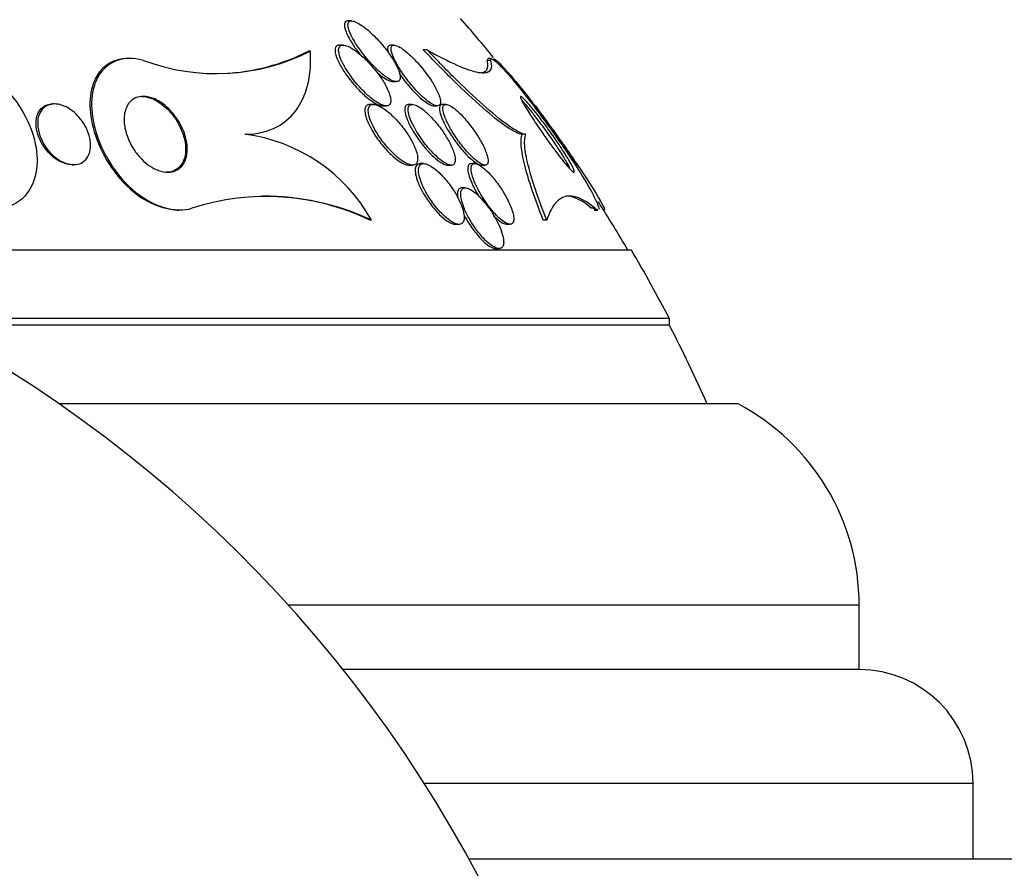
# Model space of a CAD drawing. Units: millimetres. Extents: x 0 to 835, y 0 to 1165.
# Drawn here: x 442 to 455, y 1031 to 1042 of the extents above; entities that cross this region are included whole.
import ezdxf
from ezdxf import colors
from ezdxf.entities.mleader import LeaderData, LeaderLine
from ezdxf.math import Vec2, Vec3

# ---------------------------------------------------------------- set-up
doc = ezdxf.new("R2010")
doc.units = ezdxf.units.MM
doc.layers.add('DV2_Défaut', color=7, linetype='Continuous')
doc.layers.add('Défaut', color=7, linetype='Continuous')

# ---------------------------------------------------------------- blocks, each defined once
blk = doc.blocks.new('_DOT')
at = {"color": 0}
blk.add_line((0, 0), (-1, 0), dxfattribs=at)
at = {"color": 0, "const_width": 0.333}
blk.add_lwpolyline([(-0.1665, 0, 1), (0.1665, 0, 1)], format="xyb", close=True, dxfattribs=at)
blk = doc.blocks.new('SE1')
at = {"layer": 'DV2_Défaut', "color": 7, "linetype": 'Continuous'}
for p, q in [((446.743, 1042.378), (446.698, 1042.378)), ((446.633, 1042.058), (446.585, 1042.058)), ((447.306, 1042.058), (447.259, 1042.058)), ((446.201, 1041.981), (446.174, 1041.981)), ((447.738, 1041.996), (447.687, 1041.996)), ((443.818, 1041.884), (443.796, 1041.884)), ((448.58, 1041.857), (448.53, 1041.857)), ((448.587, 1041.884), (448.543, 1041.884)), ((447.291, 1041.578), (447.334, 1041.578)), ((442.829, 1041.284), (442.807, 1041.284)), ((447.031, 1041.278), (446.985, 1041.278)), ((447.153, 1041.258), (447.199, 1041.258)), ((447.543, 1041.278), (447.497, 1041.278)), ((447.83, 1041.258), (447.874, 1041.258)), ((447.987, 1041.278), (447.943, 1041.278)), ((449.04, 1040.884), (448.993, 1040.884)), ((443.06, 1040.484), (443.081, 1040.484)), ((447.501, 1040.478), (447.545, 1040.478)), ((447.692, 1040.498), (447.649, 1040.498)), ((448.011, 1040.478), (448.056, 1040.478)), ((448.366, 1040.498), (448.324, 1040.498)), ((448.457, 1040.478), (448.5, 1040.478)), ((448.242, 1040.178), (448.2, 1040.178)), ((444.447, 1039.884), (444.469, 1039.884)), ((449.948, 1039.911), (449.902, 1039.911)), ((449.939, 1039.884), (449.985, 1039.884)), ((450.064, 1039.884), (450.071, 1039.884)), ((447.005, 1039.752), (446.982, 1039.752)), ((449.315, 1039.752), (449.269, 1039.752)), ((448.114, 1039.698), (448.156, 1039.698)), ((448.789, 1039.698), (448.83, 1039.698)), ((450.431, 1039.358), (438.998, 1039.358)), ((448.645, 1039.378), (448.685, 1039.378)), ((450.931, 1038.456), (441.031, 1038.456)), ((450.931, 1038.37), (450.931, 1038.456)), ((450.931, 1038.37), (441.193, 1038.37)), ((451.837, 1037.331), (442.894, 1037.331)), ((453.431, 1034.681), (445.911, 1034.681)), ((453.431, 1033.831), (453.431, 1034.681)), ((453.431, 1033.831), (446.632, 1033.831)), ((454.931, 1032.331), (447.7, 1032.331)), ((454.931, 1031.331), (454.931, 1032.331)), ((455.586, 1031.331), (448.29, 1031.331))]:
    blk.add_line(p, q, dxfattribs=at)
for centre, radius, start, end in [((432.931, 1029.07), 20.26, 39.2788, 41.1753), ((444.96, 1044.416), 2.732, 249.4848, 296.9921), ((444.936, 1044.408), 2.725, 272.6416, 297.0356), ((444.843, 1037.754), 5.533, 48.057, 48.2055), ((445.056, 1038.674), 2.228, 28.9532, 82.7743), ((432.931, 1022.943), 17.5, 8.2132, 171.7868), ((445.623, 1036.846), 3.218, 64.5498, 107.7666), ((445.604, 1036.904), 3.164, 64.178, 90.5409), ((432.931, 1029.07), 20.26, 30.5161, 32.6228), ((444.843, 1037.754), 5.533, 22.6505, 23.0908), ((432.931, 1029.07), 20.3, 27.5386, 30.4503), ((432.931, 1029.07), 20.26, 24.0612, 27.3231), ((450.431, 1034.681), 3, 0, 62.0471), ((453.431, 1032.331), 1.5, 0, 90)]:
    blk.add_arc(centre, radius, start, end, dxfattribs=at)
for points, knots in [([(446.695, 1042.378), (446.688, 1042.378), (446.682, 1042.377), (446.677, 1042.375), (446.665, 1042.372), (446.657, 1042.363), (446.653, 1042.351), (446.648, 1042.339), (446.648, 1042.322), (446.651, 1042.303), (446.655, 1042.275), (446.667, 1042.242), (446.683, 1042.206), (446.704, 1042.16), (446.733, 1042.11), (446.766, 1042.058), (446.795, 1042.015), (446.828, 1041.97), (446.863, 1041.926)], [0, 0, 0, 0, 0.057859, 0.057859, 0.057859, 0.18813, 0.18813, 0.18813, 0.325518, 0.325518, 0.325518, 0.526801, 0.526801, 0.526801, 0.783285, 0.783285, 0.783285, 1, 1, 1, 1]), ([(447.353, 1041.751), (447.333, 1041.798), (447.304, 1041.849), (447.27, 1041.901), (447.237, 1041.952), (447.197, 1042.005), (447.155, 1042.056), (447.107, 1042.113), (447.054, 1042.17), (447.001, 1042.219), (446.965, 1042.253), (446.928, 1042.284), (446.892, 1042.309), (446.863, 1042.33), (446.835, 1042.347), (446.81, 1042.359), (446.784, 1042.371), (446.761, 1042.378), (446.743, 1042.378), (446.728, 1042.378), (446.716, 1042.374), (446.708, 1042.365), (446.7, 1042.356), (446.696, 1042.343), (446.696, 1042.327), (446.696, 1042.305), (446.702, 1042.278), (446.713, 1042.247), (446.727, 1042.208), (446.749, 1042.164), (446.776, 1042.118), (446.803, 1042.071), (446.836, 1042.022), (446.873, 1041.973), (446.915, 1041.916), (446.963, 1041.859), (447.014, 1041.805), (447.053, 1041.764), (447.095, 1041.724), (447.135, 1041.689), (447.167, 1041.662), (447.2, 1041.638), (447.23, 1041.619), (447.255, 1041.603), (447.28, 1041.591), (447.301, 1041.585), (447.322, 1041.578), (447.34, 1041.576), (447.353, 1041.58), (447.366, 1041.584), (447.374, 1041.592), (447.379, 1041.604), (447.384, 1041.617), (447.385, 1041.634), (447.383, 1041.653), (447.38, 1041.681), (447.369, 1041.715), (447.353, 1041.751)], [0, 0, 0, 0, 0.070669, 0.070669, 0.070669, 0.140574, 0.140574, 0.140574, 0.218817, 0.218817, 0.218817, 0.271013, 0.271013, 0.271013, 0.313145, 0.313145, 0.313145, 0.355687, 0.355687, 0.355687, 0.392463, 0.392463, 0.392463, 0.428614, 0.428614, 0.428614, 0.478712, 0.478712, 0.478712, 0.543303, 0.543303, 0.543303, 0.608888, 0.608888, 0.608888, 0.685748, 0.685748, 0.685748, 0.745127, 0.745127, 0.745127, 0.791867, 0.791867, 0.791867, 0.83112, 0.83112, 0.83112, 0.870586, 0.870586, 0.870586, 0.90691, 0.90691, 0.90691, 0.944851, 0.944851, 0.944851, 1, 1, 1, 1]), ([(446.584, 1042.058), (446.581, 1042.058), (446.579, 1042.058), (446.577, 1042.058), (446.56, 1042.057), (446.548, 1042.05), (446.539, 1042.039), (446.531, 1042.029), (446.527, 1042.014), (446.526, 1041.996), (446.526, 1041.977), (446.53, 1041.953), (446.537, 1041.928), (446.548, 1041.89), (446.567, 1041.847), (446.59, 1041.803), (446.614, 1041.759), (446.644, 1041.712), (446.677, 1041.665), (446.716, 1041.61), (446.76, 1041.555), (446.808, 1041.503), (446.848, 1041.458), (446.892, 1041.415), (446.936, 1041.378), (446.97, 1041.349), (447.005, 1041.323), (447.038, 1041.303), (447.065, 1041.286), (447.092, 1041.273), (447.115, 1041.266), (447.13, 1041.261), (447.144, 1041.258), (447.156, 1041.258)], [0, 0, 0, 0, 0.010758, 0.010758, 0.010758, 0.0865244, 0.0865244, 0.0865244, 0.1602812, 0.1602812, 0.1602812, 0.2426621, 0.2426621, 0.2426621, 0.3653442, 0.3653442, 0.3653442, 0.4896256, 0.4896256, 0.4896256, 0.6374989, 0.6374989, 0.6374989, 0.7643027, 0.7643027, 0.7643027, 0.8641437, 0.8641437, 0.8641437, 0.9469874, 0.9469874, 0.9469874, 1, 1, 1, 1]), ([(447.249, 1041.394), (447.236, 1041.439), (447.213, 1041.491), (447.184, 1041.543), (447.158, 1041.589), (447.126, 1041.637), (447.091, 1041.684), (447.05, 1041.739), (447.003, 1041.795), (446.954, 1041.845), (446.914, 1041.887), (446.871, 1041.926), (446.828, 1041.959), (446.795, 1041.986), (446.761, 1042.009), (446.73, 1042.026), (446.704, 1042.04), (446.679, 1042.05), (446.658, 1042.055), (446.636, 1042.06), (446.618, 1042.059), (446.604, 1042.054), (446.591, 1042.048), (446.582, 1042.038), (446.578, 1042.024), (446.573, 1042.01), (446.572, 1041.992), (446.574, 1041.971), (446.578, 1041.942), (446.589, 1041.907), (446.604, 1041.87), (446.624, 1041.824), (446.652, 1041.773), (446.684, 1041.722), (446.717, 1041.671), (446.755, 1041.618), (446.797, 1041.567), (446.843, 1041.512), (446.894, 1041.457), (446.946, 1041.409), (446.982, 1041.376), (447.019, 1041.345), (447.055, 1041.321), (447.085, 1041.3), (447.114, 1041.284), (447.14, 1041.273), (447.166, 1041.262), (447.19, 1041.257), (447.209, 1041.259), (447.225, 1041.26), (447.238, 1041.267), (447.246, 1041.278), (447.255, 1041.289), (447.259, 1041.304), (447.26, 1041.323), (447.261, 1041.343), (447.257, 1041.368), (447.249, 1041.394)], [0, 0, 0, 0, 0.071804, 0.071804, 0.071804, 0.134527, 0.134527, 0.134527, 0.209183, 0.209183, 0.209183, 0.270237, 0.270237, 0.270237, 0.318073, 0.318073, 0.318073, 0.358, 0.358, 0.358, 0.398163, 0.398163, 0.398163, 0.434862, 0.434862, 0.434862, 0.473034, 0.473034, 0.473034, 0.527468, 0.527468, 0.527468, 0.595916, 0.595916, 0.595916, 0.665083, 0.665083, 0.665083, 0.741634, 0.741634, 0.741634, 0.7947, 0.7947, 0.7947, 0.838175, 0.838175, 0.838175, 0.882036, 0.882036, 0.882036, 0.920331, 0.920331, 0.920331, 0.957757, 0.957757, 0.957757, 1, 1, 1, 1]), ([(447.257, 1042.058), (447.247, 1042.058), (447.239, 1042.056), (447.233, 1042.051), (447.224, 1042.044), (447.22, 1042.033), (447.219, 1042.019), (447.217, 1042.002), (447.22, 1041.982), (447.227, 1041.96), (447.227, 1041.959), (447.227, 1041.959), (447.227, 1041.959)], [0, 0, 0, 0, 0.258285, 0.258285, 0.258285, 0.606486, 0.606486, 0.606486, 0.996721, 0.996721, 0.996721, 1, 1, 1, 1]), ([(447.898, 1041.391), (447.883, 1041.434), (447.858, 1041.484), (447.828, 1041.535), (447.8, 1041.583), (447.767, 1041.634), (447.73, 1041.683), (447.688, 1041.74), (447.641, 1041.797), (447.592, 1041.85), (447.556, 1041.888), (447.518, 1041.925), (447.481, 1041.957), (447.452, 1041.982), (447.423, 1042.004), (447.396, 1042.022), (447.369, 1042.039), (447.344, 1042.051), (447.323, 1042.056), (447.306, 1042.06), (447.292, 1042.059), (447.283, 1042.053), (447.273, 1042.048), (447.268, 1042.038), (447.266, 1042.024), (447.263, 1042.01), (447.265, 1041.991), (447.27, 1041.969), (447.278, 1041.937), (447.293, 1041.9), (447.313, 1041.859), (447.333, 1041.819), (447.359, 1041.774), (447.388, 1041.729), (447.422, 1041.676), (447.462, 1041.62), (447.506, 1041.566), (447.55, 1041.51), (447.6, 1041.454), (447.65, 1041.406), (447.682, 1041.375), (447.714, 1041.346), (447.745, 1041.322), (447.771, 1041.302), (447.796, 1041.286), (447.818, 1041.275), (447.84, 1041.264), (447.86, 1041.258), (447.875, 1041.258), (447.889, 1041.259), (447.9, 1041.264), (447.906, 1041.273), (447.913, 1041.283), (447.916, 1041.297), (447.915, 1041.314), (447.914, 1041.335), (447.908, 1041.362), (447.898, 1041.391)], [0, 0, 0, 0, 0.071568, 0.071568, 0.071568, 0.138261, 0.138261, 0.138261, 0.214479, 0.214479, 0.214479, 0.27019, 0.27019, 0.27019, 0.314766, 0.314766, 0.314766, 0.359817, 0.359817, 0.359817, 0.398253, 0.398253, 0.398253, 0.435004, 0.435004, 0.435004, 0.475592, 0.475592, 0.475592, 0.535651, 0.535651, 0.535651, 0.5965, 0.5965, 0.5965, 0.669453, 0.669453, 0.669453, 0.745665, 0.745665, 0.745665, 0.794193, 0.794193, 0.794193, 0.835139, 0.835139, 0.835139, 0.876346, 0.876346, 0.876346, 0.913697, 0.913697, 0.913697, 0.951902, 0.951902, 0.951902, 1, 1, 1, 1]), ([(441.184, 1041.857), (441.424, 1041.931), (441.773, 1041.828), (442.295, 1041.41), (442.472, 1041.13), (442.631, 1040.591), (442.615, 1040.326), (442.36, 1039.941), (442.093, 1039.834), (441.793, 1039.911)], [0, 0, 0, 0, 0.25, 0.25, 0.5, 0.5, 0.75, 0.75, 1, 1, 1, 1]), ([(444.003, 1041.857), (443.723, 1041.936), (443.517, 1041.832), (443.308, 1041.484), (443.291, 1041.239), (443.429, 1040.698), (443.594, 1040.392), (444.1, 1039.937), (444.429, 1039.839), (444.641, 1039.911)], [0, 0, 0, 0, 0.25, 0.25, 0.5, 0.5, 0.75, 0.75, 1, 1, 1, 1]), ([(445.336, 1040.884), (445.502, 1040.884), (445.645, 1040.921), (445.875, 1041.044), (445.966, 1041.131), (446.102, 1041.333), (446.147, 1041.448), (446.201, 1041.7), (446.21, 1041.838), (446.201, 1041.981)], [0, 0, 0, 0, 0.25, 0.25, 0.5, 0.5, 0.75, 0.75, 1, 1, 1, 1]), ([(448.993, 1040.884), (448.947, 1040.887), (448.875, 1040.922), (448.695, 1041.044), (448.587, 1041.132), (448.351, 1041.339), (448.223, 1041.46), (447.961, 1041.716), (447.825, 1041.854), (447.687, 1041.996)], [0, 0, 0, 0, 0.25, 0.25, 0.5, 0.5, 0.75, 0.75, 1, 1, 1, 1]), ([(447.738, 1041.996), (447.887, 1041.913), (448.019, 1041.846), (448.246, 1041.746), (448.342, 1041.713), (448.487, 1041.688), (448.537, 1041.695), (448.593, 1041.748), (448.597, 1041.794), (448.58, 1041.857)], [0, 0, 0, 0, 0.25, 0.25, 0.5, 0.5, 0.75, 0.75, 1, 1, 1, 1]), ([(449.04, 1040.884), (448.994, 1040.887), (448.923, 1040.922), (448.743, 1041.044), (448.635, 1041.132), (448.4, 1041.339), (448.271, 1041.46), (448.01, 1041.716), (447.875, 1041.853), (447.738, 1041.996)], [0, 0, 0, 0, 0.25, 0.25, 0.5, 0.5, 0.75, 0.75, 1, 1, 1, 1]), ([(448.58, 1041.857), (448.559, 1041.931), (448.676, 1041.828), (449.03, 1041.411), (449.246, 1041.127), (449.625, 1040.59), (449.797, 1040.322), (449.968, 1040.012), (450.004, 1039.926), (450.001, 1039.897)], [0, 0, 0, 0, 0.276205, 0.276205, 0.55241, 0.55241, 0.828615, 0.828615, 1, 1, 1, 1]), ([(443.795, 1041.884), (443.609, 1041.882), (443.469, 1041.791), (443.287, 1041.485), (443.269, 1041.237), (443.407, 1040.701), (443.571, 1040.394), (444.019, 1039.991), (444.255, 1039.893), (444.449, 1039.888)], [0, 0, 0, 0, 0.2167335, 0.2167335, 0.5006202, 0.5006202, 0.7845069, 0.7845069, 1, 1, 1, 1]), ([(448.428, 1041.695), (448.468, 1041.695), (448.497, 1041.704), (448.543, 1041.749), (448.548, 1041.795), (448.53, 1041.857)], [0, 0, 0, 0, 0.4063027, 0.4063027, 1, 1, 1, 1]), ([(448.612, 1041.883), (448.636, 1041.882), (448.727, 1041.791), (448.926, 1041.558), (449.028, 1041.432), (449.135, 1041.292)], [0, 0, 0, 0, 0.567745, 0.567745, 1, 1, 1, 1]), ([(447.07, 1041.706), (447.095, 1041.684), (447.12, 1041.664), (447.143, 1041.647), (447.172, 1041.626), (447.2, 1041.609), (447.225, 1041.597), (447.25, 1041.585), (447.273, 1041.578), (447.291, 1041.578), (447.291, 1041.578), (447.291, 1041.578), (447.291, 1041.578)], [0, 0, 0, 0, 0.294508, 0.294508, 0.294508, 0.6447147, 0.6447147, 0.6447147, 0.9980391, 0.9980391, 0.9980391, 1, 1, 1, 1]), ([(447.371, 1041.685), (447.404, 1041.638), (447.44, 1041.59), (447.479, 1041.543), (447.517, 1041.497), (447.558, 1041.452), (447.599, 1041.411), (447.632, 1041.379), (447.665, 1041.349), (447.696, 1041.325), (447.722, 1041.305), (447.748, 1041.288), (447.771, 1041.276), (447.793, 1041.265), (447.813, 1041.259), (447.829, 1041.258), (447.829, 1041.258), (447.829, 1041.258), (447.83, 1041.258)], [0, 0, 0, 0, 0.244851, 0.244851, 0.244851, 0.487231, 0.487231, 0.487231, 0.678271, 0.678271, 0.678271, 0.837208, 0.837208, 0.837208, 0.997207, 0.997207, 0.997207, 1, 1, 1, 1]), ([(443.062, 1040.484), (443.033, 1040.484), (443.003, 1040.489), (442.972, 1040.498), (442.94, 1040.508), (442.907, 1040.522), (442.876, 1040.541), (442.845, 1040.559), (442.816, 1040.582), (442.789, 1040.606), (442.759, 1040.634), (442.732, 1040.664), (442.708, 1040.695), (442.681, 1040.732), (442.658, 1040.771), (442.639, 1040.81), (442.618, 1040.857), (442.602, 1040.904), (442.594, 1040.949), (442.584, 1041.002), (442.584, 1041.053), (442.593, 1041.098), (442.602, 1041.146), (442.622, 1041.189), (442.653, 1041.222), (442.674, 1041.244), (442.7, 1041.261), (442.731, 1041.272), (442.754, 1041.28), (442.779, 1041.284), (442.806, 1041.284)], [0, 0, 0, 0, 0.075287, 0.075287, 0.075287, 0.153411, 0.153411, 0.153411, 0.230277, 0.230277, 0.230277, 0.315367, 0.315367, 0.315367, 0.415972, 0.415972, 0.415972, 0.537353, 0.537353, 0.537353, 0.679121, 0.679121, 0.679121, 0.8288, 0.8288, 0.8288, 0.927983, 0.927983, 0.927983, 1, 1, 1, 1]), ([(443.304, 1040.757), (443.307, 1040.706), (443.299, 1040.657), (443.282, 1040.616), (443.268, 1040.582), (443.246, 1040.552), (443.218, 1040.529), (443.195, 1040.511), (443.167, 1040.497), (443.135, 1040.49), (443.103, 1040.483), (443.066, 1040.482), (443.028, 1040.489), (442.996, 1040.495), (442.961, 1040.507), (442.928, 1040.524), (442.897, 1040.54), (442.866, 1040.56), (442.838, 1040.582), (442.808, 1040.606), (442.78, 1040.634), (442.756, 1040.663), (442.727, 1040.696), (442.702, 1040.733), (442.682, 1040.769), (442.658, 1040.812), (442.639, 1040.857), (442.627, 1040.901), (442.612, 1040.952), (442.606, 1041.003), (442.608, 1041.049), (442.611, 1041.1), (442.624, 1041.148), (442.648, 1041.186), (442.665, 1041.215), (442.689, 1041.239), (442.719, 1041.256), (442.743, 1041.27), (442.772, 1041.28), (442.804, 1041.283), (442.836, 1041.286), (442.872, 1041.283), (442.909, 1041.273), (442.94, 1041.264), (442.974, 1041.25), (443.005, 1041.232), (443.035, 1041.215), (443.065, 1041.193), (443.092, 1041.17), (443.122, 1041.144), (443.149, 1041.114), (443.173, 1041.084), (443.201, 1041.048), (443.225, 1041.01), (443.245, 1040.972), (443.268, 1040.926), (443.284, 1040.879), (443.294, 1040.834), (443.3, 1040.808), (443.303, 1040.782), (443.304, 1040.757)], [0, 0, 0, 0, 0.072004, 0.072004, 0.072004, 0.130623, 0.130623, 0.130623, 0.178015, 0.178015, 0.178015, 0.225905, 0.225905, 0.225905, 0.266725, 0.266725, 0.266725, 0.304857, 0.304857, 0.304857, 0.345668, 0.345668, 0.345668, 0.393086, 0.393086, 0.393086, 0.450166, 0.450166, 0.450166, 0.517964, 0.517964, 0.517964, 0.592584, 0.592584, 0.592584, 0.647383, 0.647383, 0.647383, 0.691966, 0.691966, 0.691966, 0.736967, 0.736967, 0.736967, 0.775979, 0.775979, 0.775979, 0.813781, 0.813781, 0.813781, 0.855559, 0.855559, 0.855559, 0.905181, 0.905181, 0.905181, 0.965415, 0.965415, 0.965415, 1, 1, 1, 1]), ([(444.569, 1040.792), (444.581, 1040.727), (444.582, 1040.665), (444.572, 1040.609), (444.561, 1040.549), (444.537, 1040.495), (444.498, 1040.455), (444.473, 1040.428), (444.44, 1040.407), (444.401, 1040.395), (444.369, 1040.385), (444.332, 1040.382), (444.293, 1040.386), (444.253, 1040.389), (444.21, 1040.401), (444.167, 1040.421), (444.129, 1040.438), (444.091, 1040.461), (444.055, 1040.488), (444.02, 1040.515), (443.987, 1040.546), (443.957, 1040.579), (443.923, 1040.616), (443.893, 1040.655), (443.868, 1040.696), (443.83, 1040.755), (443.802, 1040.816), (443.782, 1040.876), (443.762, 1040.936), (443.75, 1040.995), (443.747, 1041.049), (443.743, 1041.114), (443.751, 1041.175), (443.772, 1041.226), (443.789, 1041.271), (443.815, 1041.309), (443.851, 1041.337), (443.879, 1041.358), (443.913, 1041.374), (443.952, 1041.38), (443.985, 1041.386), (444.021, 1041.385), (444.059, 1041.378), (444.098, 1041.37), (444.14, 1041.356), (444.18, 1041.335), (444.216, 1041.316), (444.253, 1041.291), (444.286, 1041.264), (444.321, 1041.236), (444.353, 1041.204), (444.382, 1041.17), (444.423, 1041.123), (444.458, 1041.071), (444.486, 1041.02), (444.522, 1040.955), (444.547, 1040.889), (444.562, 1040.826), (444.565, 1040.815), (444.567, 1040.803), (444.569, 1040.792)], [0, 0, 0, 0, 0.070647, 0.070647, 0.070647, 0.148274, 0.148274, 0.148274, 0.200217, 0.200217, 0.200217, 0.24289, 0.24289, 0.24289, 0.28593, 0.28593, 0.28593, 0.323666, 0.323666, 0.323666, 0.360857, 0.360857, 0.360857, 0.402405, 0.402405, 0.402405, 0.463802, 0.463802, 0.463802, 0.525973, 0.525973, 0.525973, 0.60017, 0.60017, 0.60017, 0.664033, 0.664033, 0.664033, 0.713289, 0.713289, 0.713289, 0.753645, 0.753645, 0.753645, 0.794302, 0.794302, 0.794302, 0.830651, 0.830651, 0.830651, 0.867755, 0.867755, 0.867755, 0.920511, 0.920511, 0.920511, 0.987826, 0.987826, 0.987826, 1, 1, 1, 1]), ([(443.974, 1041.384), (443.994, 1041.384), (444.014, 1041.382), (444.035, 1041.378), (444.073, 1041.371), (444.115, 1041.356), (444.155, 1041.335), (444.192, 1041.317), (444.228, 1041.293), (444.262, 1041.265), (444.296, 1041.237), (444.329, 1041.205), (444.358, 1041.172), (444.368, 1041.161), (444.378, 1041.149), (444.387, 1041.137)], [0, 0, 0, 0, 0.147624, 0.147624, 0.147624, 0.421543, 0.421543, 0.421543, 0.665793, 0.665793, 0.665793, 0.914514, 0.914514, 0.914514, 1, 1, 1, 1]), ([(447.606, 1040.624), (447.595, 1040.671), (447.573, 1040.726), (447.545, 1040.78), (447.521, 1040.826), (447.492, 1040.874), (447.46, 1040.92), (447.422, 1040.974), (447.379, 1041.027), (447.334, 1041.076), (447.296, 1041.116), (447.256, 1041.154), (447.216, 1041.186), (447.184, 1041.212), (447.151, 1041.234), (447.121, 1041.25), (447.09, 1041.266), (447.061, 1041.276), (447.038, 1041.278), (447.017, 1041.279), (447, 1041.275), (446.988, 1041.265), (446.977, 1041.256), (446.969, 1041.242), (446.966, 1041.225), (446.962, 1041.207), (446.963, 1041.184), (446.967, 1041.159), (446.972, 1041.13), (446.981, 1041.098), (446.994, 1041.064), (447.01, 1041.024), (447.031, 1040.981), (447.056, 1040.938), (447.085, 1040.887), (447.12, 1040.835), (447.157, 1040.786), (447.198, 1040.732), (447.244, 1040.68), (447.291, 1040.634), (447.326, 1040.599), (447.363, 1040.567), (447.399, 1040.542), (447.429, 1040.521), (447.458, 1040.504), (447.485, 1040.493), (447.512, 1040.481), (447.536, 1040.476), (447.556, 1040.479), (447.573, 1040.481), (447.588, 1040.488), (447.597, 1040.5), (447.607, 1040.512), (447.612, 1040.529), (447.614, 1040.549), (447.615, 1040.57), (447.613, 1040.596), (447.606, 1040.624)], [0, 0, 0, 0, 0.073571, 0.073571, 0.073571, 0.135069, 0.135069, 0.135069, 0.206589, 0.206589, 0.206589, 0.266736, 0.266736, 0.266736, 0.3155, 0.3155, 0.3155, 0.364786, 0.364786, 0.364786, 0.406634, 0.406634, 0.406634, 0.445366, 0.445366, 0.445366, 0.486545, 0.486545, 0.486545, 0.534153, 0.534153, 0.534153, 0.591091, 0.591091, 0.591091, 0.658021, 0.658021, 0.658021, 0.730714, 0.730714, 0.730714, 0.785496, 0.785496, 0.785496, 0.831092, 0.831092, 0.831092, 0.877057, 0.877057, 0.877057, 0.917554, 0.917554, 0.917554, 0.956882, 0.956882, 0.956882, 1, 1, 1, 1]), ([(448.099, 1040.619), (448.087, 1040.665), (448.065, 1040.718), (448.037, 1040.772), (448.012, 1040.819), (447.982, 1040.868), (447.949, 1040.916), (447.912, 1040.971), (447.87, 1041.025), (447.825, 1041.074), (447.79, 1041.114), (447.753, 1041.151), (447.717, 1041.182), (447.687, 1041.208), (447.657, 1041.23), (447.63, 1041.246), (447.602, 1041.263), (447.576, 1041.274), (447.555, 1041.277), (447.536, 1041.28), (447.521, 1041.277), (447.51, 1041.269), (447.5, 1041.262), (447.493, 1041.249), (447.49, 1041.233), (447.487, 1041.216), (447.488, 1041.194), (447.493, 1041.17), (447.498, 1041.142), (447.508, 1041.11), (447.522, 1041.076), (447.538, 1041.036), (447.56, 1040.992), (447.585, 1040.948), (447.614, 1040.897), (447.649, 1040.843), (447.687, 1040.792), (447.726, 1040.738), (447.771, 1040.685), (447.816, 1040.638), (447.849, 1040.604), (447.883, 1040.573), (447.915, 1040.547), (447.943, 1040.526), (447.97, 1040.508), (447.994, 1040.496), (448.019, 1040.484), (448.041, 1040.478), (448.059, 1040.478), (448.075, 1040.479), (448.087, 1040.484), (448.096, 1040.495), (448.104, 1040.506), (448.109, 1040.521), (448.11, 1040.539), (448.111, 1040.562), (448.107, 1040.589), (448.099, 1040.619)], [0, 0, 0, 0, 0.073478, 0.073478, 0.073478, 0.137157, 0.137157, 0.137157, 0.209335, 0.209335, 0.209335, 0.266435, 0.266435, 0.266435, 0.313226, 0.313226, 0.313226, 0.360456, 0.360456, 0.360456, 0.401326, 0.401326, 0.401326, 0.440291, 0.440291, 0.440291, 0.482496, 0.482496, 0.482496, 0.531696, 0.531696, 0.531696, 0.590495, 0.590495, 0.590495, 0.65884, 0.65884, 0.65884, 0.731406, 0.731406, 0.731406, 0.783744, 0.783744, 0.783744, 0.82794, 0.82794, 0.82794, 0.872435, 0.872435, 0.872435, 0.912417, 0.912417, 0.912417, 0.952216, 0.952216, 0.952216, 1, 1, 1, 1]), ([(448.523, 1040.628), (448.508, 1040.673), (448.484, 1040.726), (448.454, 1040.779), (448.427, 1040.829), (448.395, 1040.88), (448.36, 1040.931), (448.321, 1040.986), (448.278, 1041.041), (448.234, 1041.091), (448.202, 1041.127), (448.169, 1041.161), (448.137, 1041.189), (448.111, 1041.213), (448.084, 1041.234), (448.06, 1041.249), (448.037, 1041.264), (448.015, 1041.274), (447.997, 1041.277), (447.982, 1041.28), (447.969, 1041.277), (447.961, 1041.27), (447.952, 1041.263), (447.947, 1041.251), (447.946, 1041.236), (447.944, 1041.218), (447.947, 1041.197), (447.953, 1041.172), (447.96, 1041.143), (447.973, 1041.11), (447.988, 1041.075), (448.007, 1041.033), (448.03, 1040.987), (448.058, 1040.94), (448.089, 1040.888), (448.125, 1040.833), (448.164, 1040.78), (448.204, 1040.726), (448.248, 1040.672), (448.291, 1040.626), (448.321, 1040.595), (448.351, 1040.566), (448.38, 1040.542), (448.408, 1040.519), (448.436, 1040.5), (448.459, 1040.489), (448.48, 1040.48), (448.497, 1040.476), (448.51, 1040.479), (448.523, 1040.481), (448.531, 1040.488), (448.537, 1040.5), (448.542, 1040.512), (448.544, 1040.529), (448.542, 1040.549), (448.54, 1040.571), (448.533, 1040.598), (448.523, 1040.628)], [0, 0, 0, 0, 0.073133, 0.073133, 0.073133, 0.140237, 0.140237, 0.140237, 0.213201, 0.213201, 0.213201, 0.265714, 0.265714, 0.265714, 0.309618, 0.309618, 0.309618, 0.353841, 0.353841, 0.353841, 0.393323, 0.393323, 0.393323, 0.432682, 0.432682, 0.432682, 0.47656, 0.47656, 0.47656, 0.528432, 0.528432, 0.528432, 0.590383, 0.590383, 0.590383, 0.661048, 0.661048, 0.661048, 0.733191, 0.733191, 0.733191, 0.781746, 0.781746, 0.781746, 0.830784, 0.830784, 0.830784, 0.87298, 0.87298, 0.87298, 0.912089, 0.912089, 0.912089, 0.953332, 0.953332, 0.953332, 1, 1, 1, 1]), ([(449.602, 1040.551), (449.626, 1040.511), (449.646, 1040.474), (449.659, 1040.447), (449.671, 1040.423), (449.678, 1040.405), (449.679, 1040.394), (449.68, 1040.384), (449.676, 1040.381), (449.665, 1040.387), (449.656, 1040.393), (449.642, 1040.405), (449.625, 1040.423), (449.608, 1040.441), (449.587, 1040.464), (449.565, 1040.491), (449.54, 1040.521), (449.513, 1040.555), (449.485, 1040.591), (449.452, 1040.633), (449.418, 1040.679), (449.383, 1040.726), (449.342, 1040.782), (449.301, 1040.84), (449.262, 1040.896), (449.216, 1040.962), (449.172, 1041.027), (449.132, 1041.087), (449.09, 1041.151), (449.053, 1041.211), (449.024, 1041.26), (449.004, 1041.294), (448.988, 1041.324), (448.978, 1041.345), (448.97, 1041.363), (448.966, 1041.376), (448.968, 1041.381), (448.97, 1041.386), (448.977, 1041.384), (448.99, 1041.374), (449.001, 1041.365), (449.017, 1041.35), (449.036, 1041.33), (449.055, 1041.31), (449.077, 1041.284), (449.101, 1041.255), (449.128, 1041.223), (449.158, 1041.186), (449.188, 1041.148), (449.224, 1041.102), (449.261, 1041.053), (449.298, 1041.003), (449.341, 1040.944), (449.385, 1040.882), (449.426, 1040.823), (449.472, 1040.756), (449.516, 1040.69), (449.554, 1040.63), (449.571, 1040.602), (449.587, 1040.576), (449.602, 1040.551)], [0, 0, 0, 0, 0.053942, 0.053942, 0.053942, 0.099444, 0.099444, 0.099444, 0.145317, 0.145317, 0.145317, 0.185689, 0.185689, 0.185689, 0.224979, 0.224979, 0.224979, 0.267866, 0.267866, 0.267866, 0.317883, 0.317883, 0.317883, 0.377532, 0.377532, 0.377532, 0.446742, 0.446742, 0.446742, 0.520091, 0.520091, 0.520091, 0.57117, 0.57117, 0.57117, 0.614059, 0.614059, 0.614059, 0.657239, 0.657239, 0.657239, 0.696114, 0.696114, 0.696114, 0.735396, 0.735396, 0.735396, 0.779663, 0.779663, 0.779663, 0.832366, 0.832366, 0.832366, 0.895445, 0.895445, 0.895445, 0.967035, 0.967035, 0.967035, 1, 1, 1, 1]), ([(448.985, 1041.332), (449, 1041.316), (449.017, 1041.297), (449.035, 1041.276), (449.06, 1041.247), (449.088, 1041.213), (449.117, 1041.177), (449.15, 1041.134), (449.186, 1041.088), (449.221, 1041.041), (449.263, 1040.985), (449.306, 1040.926), (449.346, 1040.868), (449.393, 1040.802), (449.438, 1040.736), (449.477, 1040.675), (449.496, 1040.647), (449.513, 1040.62), (449.528, 1040.595)], [0, 0, 0, 0, 0.107287, 0.107287, 0.107287, 0.256459, 0.256459, 0.256459, 0.432665, 0.432665, 0.432665, 0.644488, 0.644488, 0.644488, 0.889552, 0.889552, 0.889552, 1, 1, 1, 1]), ([(449.714, 1040.484), (449.713, 1040.484), (449.71, 1040.487), (449.704, 1040.494), (449.698, 1040.503), (449.687, 1040.516), (449.674, 1040.534), (449.661, 1040.552), (449.645, 1040.573), (449.628, 1040.597), (449.609, 1040.623), (449.588, 1040.652), (449.566, 1040.683), (449.54, 1040.719), (449.513, 1040.756), (449.486, 1040.794), (449.454, 1040.84), (449.421, 1040.886), (449.389, 1040.931), (449.352, 1040.983), (449.316, 1041.034), (449.284, 1041.08), (449.249, 1041.129), (449.218, 1041.174), (449.193, 1041.209), (449.176, 1041.234), (449.163, 1041.254), (449.154, 1041.267), (449.147, 1041.278), (449.143, 1041.284), (449.143, 1041.284), (449.143, 1041.284), (449.143, 1041.284), (449.143, 1041.284)], [0, 0, 0, 0, 0.064874, 0.064874, 0.064874, 0.144163, 0.144163, 0.144163, 0.220714, 0.220714, 0.220714, 0.304427, 0.304427, 0.304427, 0.402773, 0.402773, 0.402773, 0.521347, 0.521347, 0.521347, 0.660764, 0.660764, 0.660764, 0.810379, 0.810379, 0.810379, 0.913324, 0.913324, 0.913324, 0.998646, 0.998646, 0.998646, 1, 1, 1, 1]), ([(446.985, 1041.278), (446.985, 1041.278), (446.984, 1041.278), (446.984, 1041.278), (446.965, 1041.278), (446.95, 1041.272), (446.939, 1041.261), (446.929, 1041.251), (446.922, 1041.236), (446.92, 1041.218), (446.917, 1041.198), (446.919, 1041.174), (446.924, 1041.148), (446.93, 1041.118), (446.941, 1041.084), (446.956, 1041.049), (446.974, 1041.007), (446.997, 1040.963), (447.023, 1040.919), (447.054, 1040.867), (447.091, 1040.814), (447.13, 1040.764), (447.172, 1040.711), (447.219, 1040.66), (447.266, 1040.616), (447.301, 1040.583), (447.337, 1040.554), (447.371, 1040.531), (447.4, 1040.512), (447.428, 1040.497), (447.453, 1040.488), (447.471, 1040.482), (447.488, 1040.478), (447.503, 1040.478)], [0, 0, 0, 0, 0.001178, 0.001178, 0.001178, 0.08311, 0.08311, 0.08311, 0.160621, 0.160621, 0.160621, 0.24429, 0.24429, 0.24429, 0.341802, 0.341802, 0.341802, 0.458616, 0.458616, 0.458616, 0.595087, 0.595087, 0.595087, 0.741038, 0.741038, 0.741038, 0.846977, 0.846977, 0.846977, 0.935925, 0.935925, 0.935925, 1, 1, 1, 1]), ([(447.496, 1041.278), (447.481, 1041.278), (447.468, 1041.273), (447.46, 1041.264), (447.451, 1041.254), (447.446, 1041.24), (447.444, 1041.222), (447.443, 1041.203), (447.446, 1041.179), (447.452, 1041.153), (447.46, 1041.122), (447.472, 1041.087), (447.488, 1041.051), (447.507, 1041.008), (447.532, 1040.962), (447.56, 1040.916), (447.592, 1040.863), (447.629, 1040.809), (447.669, 1040.757), (447.711, 1040.705), (447.756, 1040.653), (447.802, 1040.609), (447.833, 1040.579), (447.865, 1040.551), (447.895, 1040.53), (447.926, 1040.508), (447.955, 1040.492), (447.98, 1040.484), (447.992, 1040.48), (448.004, 1040.478), (448.014, 1040.478)], [0, 0, 0, 0, 0.077222, 0.077222, 0.077222, 0.1557267, 0.1557267, 0.1557267, 0.2425647, 0.2425647, 0.2425647, 0.3448289, 0.3448289, 0.3448289, 0.4669911, 0.4669911, 0.4669911, 0.6070965, 0.6070965, 0.6070965, 0.751753, 0.751753, 0.751753, 0.8509445, 0.8509445, 0.8509445, 0.9511647, 0.9511647, 0.9511647, 1, 1, 1, 1]), ([(447.94, 1041.278), (447.932, 1041.278), (447.924, 1041.276), (447.918, 1041.272), (447.909, 1041.266), (447.904, 1041.255), (447.902, 1041.24), (447.9, 1041.224), (447.902, 1041.203), (447.907, 1041.179), (447.913, 1041.152), (447.925, 1041.12), (447.939, 1041.085), (447.957, 1041.044), (447.979, 1041), (448.005, 1040.954), (448.036, 1040.902), (448.071, 1040.848), (448.109, 1040.795), (448.148, 1040.741), (448.192, 1040.686), (448.236, 1040.639), (448.266, 1040.606), (448.297, 1040.575), (448.327, 1040.55), (448.357, 1040.525), (448.385, 1040.504), (448.41, 1040.492), (448.429, 1040.483), (448.445, 1040.478), (448.459, 1040.478)], [0, 0, 0, 0, 0.050037, 0.050037, 0.050037, 0.128246, 0.128246, 0.128246, 0.214788, 0.214788, 0.214788, 0.316823, 0.316823, 0.316823, 0.438929, 0.438929, 0.438929, 0.57927, 0.57927, 0.57927, 0.724438, 0.724438, 0.724438, 0.823707, 0.823707, 0.823707, 0.924022, 0.924022, 0.924022, 1, 1, 1, 1]), ([(449.158, 1041.266), (449.167, 1041.256), (449.179, 1041.24), (449.193, 1041.221), (449.207, 1041.202), (449.224, 1041.179), (449.243, 1041.154), (449.263, 1041.126), (449.286, 1041.095), (449.309, 1041.064), (449.337, 1041.026), (449.366, 1040.986), (449.395, 1040.946), (449.429, 1040.898), (449.464, 1040.849), (449.497, 1040.803), (449.534, 1040.75), (449.571, 1040.699), (449.602, 1040.653), (449.619, 1040.629), (449.634, 1040.607), (449.648, 1040.587)], [0, 0, 0, 0, 0.111211, 0.111211, 0.111211, 0.222498, 0.222498, 0.222498, 0.347869, 0.347869, 0.347869, 0.498047, 0.498047, 0.498047, 0.67997, 0.67997, 0.67997, 0.890044, 0.890044, 0.890044, 1, 1, 1, 1]), ([(444.387, 1041.137), (444.43, 1041.082), (444.465, 1041.023), (444.491, 1040.966), (444.517, 1040.909), (444.536, 1040.852), (444.546, 1040.797), (444.559, 1040.731), (444.56, 1040.668), (444.551, 1040.612), (444.54, 1040.551), (444.516, 1040.497), (444.478, 1040.457), (444.452, 1040.429), (444.42, 1040.408), (444.381, 1040.396), (444.357, 1040.388), (444.331, 1040.384), (444.302, 1040.384)], [0, 0, 0, 0, 0.1692466, 0.1692466, 0.1692466, 0.3368605, 0.3368605, 0.3368605, 0.5399915, 0.5399915, 0.5399915, 0.7609186, 0.7609186, 0.7609186, 0.9091085, 0.9091085, 0.9091085, 1, 1, 1, 1]), ([(449.269, 1039.752), (449.214, 1039.893), (449.165, 1040.024), (449.083, 1040.266), (449.049, 1040.378), (449, 1040.575), (448.984, 1040.658), (448.973, 1040.796), (448.977, 1040.849), (448.993, 1040.884)], [0, 0, 0, 0, 0.25, 0.25, 0.5, 0.5, 0.75, 0.75, 1, 1, 1, 1]), ([(449.315, 1039.752), (449.26, 1039.893), (449.211, 1040.024), (449.13, 1040.266), (449.096, 1040.378), (449.047, 1040.575), (449.031, 1040.659), (449.02, 1040.796), (449.024, 1040.849), (449.04, 1040.884)], [0, 0, 0, 0, 0.25, 0.25, 0.5, 0.5, 0.75, 0.75, 1, 1, 1, 1]), ([(449.528, 1040.595), (449.557, 1040.548), (449.582, 1040.506), (449.6, 1040.471), (449.609, 1040.455), (449.616, 1040.439), (449.621, 1040.427)], [0, 0, 0, 0, 0.669844, 0.669844, 0.669844, 1, 1, 1, 1]), ([(449.648, 1040.587), (449.668, 1040.558), (449.684, 1040.533), (449.696, 1040.515), (449.705, 1040.5), (449.712, 1040.49), (449.713, 1040.486)], [0, 0, 0, 0, 0.547272, 0.547272, 0.547272, 1, 1, 1, 1]), ([(447.648, 1040.498), (447.648, 1040.498), (447.647, 1040.498), (447.646, 1040.498), (447.628, 1040.497), (447.613, 1040.491), (447.603, 1040.48), (447.592, 1040.468), (447.586, 1040.452), (447.583, 1040.433), (447.58, 1040.412), (447.582, 1040.386), (447.587, 1040.358), (447.593, 1040.326), (447.604, 1040.29), (447.618, 1040.253), (447.635, 1040.21), (447.657, 1040.164), (447.682, 1040.119), (447.711, 1040.068), (447.745, 1040.015), (447.782, 1039.966), (447.82, 1039.916), (447.862, 1039.867), (447.904, 1039.825), (447.936, 1039.794), (447.969, 1039.767), (448, 1039.745), (448.031, 1039.724), (448.061, 1039.709), (448.087, 1039.702), (448.098, 1039.699), (448.108, 1039.698), (448.117, 1039.698)], [0, 0, 0, 0, 0.003193, 0.003193, 0.003193, 0.088045, 0.088045, 0.088045, 0.169946, 0.169946, 0.169946, 0.258234, 0.258234, 0.258234, 0.359529, 0.359529, 0.359529, 0.477814, 0.477814, 0.477814, 0.611651, 0.611651, 0.611651, 0.75058, 0.75058, 0.75058, 0.85405, 0.85405, 0.85405, 0.95848, 0.95848, 0.95848, 1, 1, 1, 1]), ([(448.216, 1039.867), (448.206, 1039.909), (448.189, 1039.956), (448.167, 1040.004), (448.145, 1040.051), (448.117, 1040.1), (448.086, 1040.148), (448.053, 1040.2), (448.014, 1040.252), (447.974, 1040.299), (447.934, 1040.345), (447.891, 1040.388), (447.849, 1040.421), (447.82, 1040.445), (447.79, 1040.464), (447.763, 1040.478), (447.736, 1040.491), (447.711, 1040.498), (447.691, 1040.498), (447.672, 1040.498), (447.657, 1040.491), (447.646, 1040.48), (447.636, 1040.469), (447.629, 1040.453), (447.626, 1040.434), (447.623, 1040.413), (447.625, 1040.387), (447.63, 1040.36), (447.635, 1040.328), (447.646, 1040.292), (447.66, 1040.255), (447.676, 1040.212), (447.698, 1040.167), (447.723, 1040.121), (447.752, 1040.07), (447.786, 1040.018), (447.822, 1039.969), (447.86, 1039.918), (447.902, 1039.869), (447.944, 1039.828), (447.976, 1039.796), (448.008, 1039.768), (448.04, 1039.747), (448.071, 1039.725), (448.102, 1039.709), (448.128, 1039.702), (448.151, 1039.696), (448.171, 1039.696), (448.186, 1039.703), (448.201, 1039.709), (448.211, 1039.721), (448.218, 1039.737), (448.225, 1039.753), (448.228, 1039.774), (448.227, 1039.798), (448.226, 1039.819), (448.222, 1039.842), (448.216, 1039.867)], [0, 0, 0, 0, 0.062978, 0.062978, 0.062978, 0.12563, 0.12563, 0.12563, 0.194467, 0.194467, 0.194467, 0.262593, 0.262593, 0.262593, 0.309933, 0.309933, 0.309933, 0.357631, 0.357631, 0.357631, 0.40003, 0.40003, 0.40003, 0.440985, 0.440985, 0.440985, 0.485046, 0.485046, 0.485046, 0.535532, 0.535532, 0.535532, 0.594452, 0.594452, 0.594452, 0.661152, 0.661152, 0.661152, 0.730513, 0.730513, 0.730513, 0.782423, 0.782423, 0.782423, 0.834817, 0.834817, 0.834817, 0.880032, 0.880032, 0.880032, 0.921317, 0.921317, 0.921317, 0.963629, 0.963629, 0.963629, 1, 1, 1, 1]), ([(448.322, 1040.498), (448.313, 1040.498), (448.306, 1040.496), (448.3, 1040.493), (448.289, 1040.487), (448.282, 1040.476), (448.278, 1040.461), (448.274, 1040.444), (448.274, 1040.423), (448.277, 1040.399), (448.281, 1040.371), (448.29, 1040.339), (448.302, 1040.305), (448.316, 1040.265), (448.335, 1040.221), (448.358, 1040.177), (448.377, 1040.139), (448.399, 1040.1), (448.423, 1040.061)], [0, 0, 0, 0, 0.086434, 0.086434, 0.086434, 0.239361, 0.239361, 0.239361, 0.404019, 0.404019, 0.404019, 0.592833, 0.592833, 0.592833, 0.813323, 0.813323, 0.813323, 1, 1, 1, 1]), ([(448.863, 1039.869), (448.848, 1039.918), (448.824, 1039.973), (448.795, 1040.03), (448.77, 1040.079), (448.739, 1040.131), (448.706, 1040.181), (448.67, 1040.233), (448.631, 1040.285), (448.591, 1040.331), (448.561, 1040.366), (448.53, 1040.397), (448.5, 1040.423), (448.471, 1040.45), (448.441, 1040.471), (448.416, 1040.483), (448.394, 1040.494), (448.374, 1040.499), (448.359, 1040.498), (448.345, 1040.496), (448.335, 1040.489), (448.328, 1040.478), (448.321, 1040.466), (448.318, 1040.449), (448.318, 1040.429), (448.318, 1040.407), (448.323, 1040.379), (448.331, 1040.349), (448.34, 1040.315), (448.354, 1040.276), (448.372, 1040.235), (448.393, 1040.189), (448.419, 1040.139), (448.448, 1040.09), (448.479, 1040.037), (448.515, 1039.983), (448.553, 1039.933), (448.589, 1039.885), (448.629, 1039.838), (448.668, 1039.8), (448.695, 1039.774), (448.722, 1039.751), (448.747, 1039.734), (448.772, 1039.716), (448.795, 1039.705), (448.814, 1039.7), (448.832, 1039.696), (448.847, 1039.698), (448.857, 1039.705), (448.868, 1039.712), (448.875, 1039.724), (448.878, 1039.74), (448.882, 1039.758), (448.882, 1039.78), (448.878, 1039.806), (448.874, 1039.825), (448.869, 1039.846), (448.863, 1039.869)], [0, 0, 0, 0, 0.074709, 0.074709, 0.074709, 0.1405, 0.1405, 0.1405, 0.210018, 0.210018, 0.210018, 0.261721, 0.261721, 0.261721, 0.313924, 0.313924, 0.313924, 0.358765, 0.358765, 0.358765, 0.39971, 0.39971, 0.39971, 0.44199, 0.44199, 0.44199, 0.48942, 0.48942, 0.48942, 0.54465, 0.54465, 0.54465, 0.608392, 0.608392, 0.608392, 0.677557, 0.677557, 0.677557, 0.74459, 0.74459, 0.74459, 0.791087, 0.791087, 0.791087, 0.83789, 0.83789, 0.83789, 0.880108, 0.880108, 0.880108, 0.921458, 0.921458, 0.921458, 0.966093, 0.966093, 0.966093, 1, 1, 1, 1]), ([(449.707, 1040.498), (449.788, 1040.379), (449.864, 1040.264), (450.036, 1039.99), (450.087, 1039.893), (450.074, 1039.888)], [0, 0, 0, 0, 0.364594, 0.364594, 1, 1, 1, 1]), ([(448.197, 1040.178), (448.19, 1040.178), (448.184, 1040.177), (448.178, 1040.175), (448.164, 1040.171), (448.154, 1040.16), (448.147, 1040.146), (448.14, 1040.131), (448.138, 1040.111), (448.139, 1040.088), (448.139, 1040.073), (448.141, 1040.058), (448.144, 1040.041)], [0, 0, 0, 0, 0.136738, 0.136738, 0.136738, 0.459556, 0.459556, 0.459556, 0.793764, 0.793764, 0.793764, 1, 1, 1, 1]), ([(448.747, 1039.476), (448.745, 1039.508), (448.737, 1039.546), (448.724, 1039.587), (448.711, 1039.628), (448.693, 1039.672), (448.671, 1039.717), (448.647, 1039.766), (448.617, 1039.818), (448.585, 1039.867), (448.551, 1039.918), (448.513, 1039.969), (448.473, 1040.013), (448.442, 1040.048), (448.41, 1040.081), (448.379, 1040.107), (448.348, 1040.133), (448.317, 1040.154), (448.29, 1040.166), (448.266, 1040.176), (448.245, 1040.18), (448.229, 1040.177), (448.214, 1040.175), (448.202, 1040.167), (448.194, 1040.154), (448.186, 1040.141), (448.182, 1040.122), (448.181, 1040.101), (448.18, 1040.077), (448.184, 1040.049), (448.191, 1040.018), (448.2, 1039.982), (448.213, 1039.943), (448.23, 1039.903), (448.25, 1039.857), (448.274, 1039.808), (448.302, 1039.76), (448.332, 1039.708), (448.367, 1039.655), (448.404, 1039.607), (448.44, 1039.559), (448.48, 1039.514), (448.518, 1039.477), (448.546, 1039.45), (448.575, 1039.427), (448.601, 1039.411), (448.627, 1039.394), (448.652, 1039.383), (448.673, 1039.379), (448.692, 1039.376), (448.708, 1039.379), (448.72, 1039.388), (448.732, 1039.396), (448.739, 1039.41), (448.744, 1039.428), (448.747, 1039.441), (448.748, 1039.458), (448.747, 1039.476)], [0, 0, 0, 0, 0.058357, 0.058357, 0.058357, 0.116344, 0.116344, 0.116344, 0.181246, 0.181246, 0.181246, 0.24956, 0.24956, 0.24956, 0.303022, 0.303022, 0.303022, 0.356983, 0.356983, 0.356983, 0.403406, 0.403406, 0.403406, 0.445381, 0.445381, 0.445381, 0.48801, 0.48801, 0.48801, 0.535099, 0.535099, 0.535099, 0.589279, 0.589279, 0.589279, 0.651425, 0.651425, 0.651425, 0.719077, 0.719077, 0.719077, 0.78569, 0.78569, 0.78569, 0.833769, 0.833769, 0.833769, 0.882171, 0.882171, 0.882171, 0.925633, 0.925633, 0.925633, 0.967652, 0.967652, 0.967652, 1, 1, 1, 1]), ([(449.948, 1039.911), (449.798, 1040.039), (449.669, 1040.09), (449.508, 1040.05), (449.46, 1040.016), (449.378, 1039.913), (449.343, 1039.842), (449.315, 1039.752)], [0, 0, 0, 0, 0.5, 0.5, 0.75, 0.75, 1, 1, 1, 1]), ([(449.902, 1039.911), (449.828, 1039.975), (449.758, 1040.019), (449.651, 1040.061), (449.611, 1040.07), (449.573, 1040.07)], [0, 0, 0, 0, 0.605291, 0.605291, 1, 1, 1, 1]), ([(448.218, 1039.837), (448.236, 1039.802), (448.256, 1039.766), (448.277, 1039.731), (448.309, 1039.679), (448.345, 1039.627), (448.383, 1039.58), (448.42, 1039.534), (448.459, 1039.492), (448.497, 1039.458), (448.524, 1039.434), (448.551, 1039.414), (448.576, 1039.401), (448.601, 1039.387), (448.624, 1039.379), (448.643, 1039.378), (448.644, 1039.378), (448.645, 1039.378), (448.646, 1039.378)], [0, 0, 0, 0, 0.165552, 0.165552, 0.165552, 0.412994, 0.412994, 0.412994, 0.651258, 0.651258, 0.651258, 0.820655, 0.820655, 0.820655, 0.991038, 0.991038, 0.991038, 1, 1, 1, 1]), ([(448.615, 1039.811), (448.627, 1039.799), (448.639, 1039.787), (448.651, 1039.777), (448.681, 1039.75), (448.71, 1039.728), (448.736, 1039.714), (448.757, 1039.704), (448.775, 1039.698), (448.79, 1039.698)], [0, 0, 0, 0, 0.179855, 0.179855, 0.179855, 0.635812, 0.635812, 0.635812, 1, 1, 1, 1])]:
    blk.add_open_spline(points, degree=3, knots=knots, dxfattribs=at)
blk.add_open_spline([(449.992, 1039.886), (449.984, 1039.885), (449.969, 1039.893), (449.948, 1039.911)], degree=3, dxfattribs=at)

msp = doc.modelspace()

# ---------------------------------------------------------------- block references
at = {"layer": 'Défaut'}
msp.add_blockref('SE1', (0, 0), dxfattribs=at)

# ---------------------------------------------------------------- leaders
at = {"layer": 'Défaut', "color": 7, "linetype": 'Continuous'}
ml = msp.add_multileader_mtext('Standard', dxfattribs=at)
ml.set_content('{\\pxsm0.9;\\fSolid Edge ISO|b1||i0||c0|p34;\\W1.;01/02/2018\\P}', color=256)
ml.set_leader_properties()
ml.set_arrow_properties(name='DOT')
ml.build(insert=Vec2(0, 0))
ml.multileader.update_dxf_attribs({"leader_type": 0, "dogleg_length": 0, "arrow_head_size": 12})
ctx = ml.context
ctx.base_point, ctx.char_height, ctx.arrow_head_size, ctx.landing_gap_size = Vec3(747.016, 1157.46), 12, 12, 4.2
notes = []
notes.append((ctx, [(0, (0, 0, 0), (0, 0), (1, 0), 1, [])]))
ctx.mtext.insert = Vec3(749.016, 1163.58)
for ctx, leaders in notes:
    for number, flags, end, landing, length, lines in leaders:
        leader = LeaderData()
        leader.index, (leader.has_last_leader_line, leader.has_dogleg_vector, leader.attachment_direction) = number, flags
        leader.last_leader_point, leader.dogleg_vector, leader.dogleg_length = Vec3(end), Vec3(landing), length
        for number, points, colour, breaks in lines:
            line = LeaderLine()
            line.index, line.vertices, line.color, line.breaks = number, Vec3.list(points), colors.encode_raw_color(colour), breaks
            leader.lines.append(line)
        ctx.leaders.append(leader)

doc.saveas('drawing.dxf')
